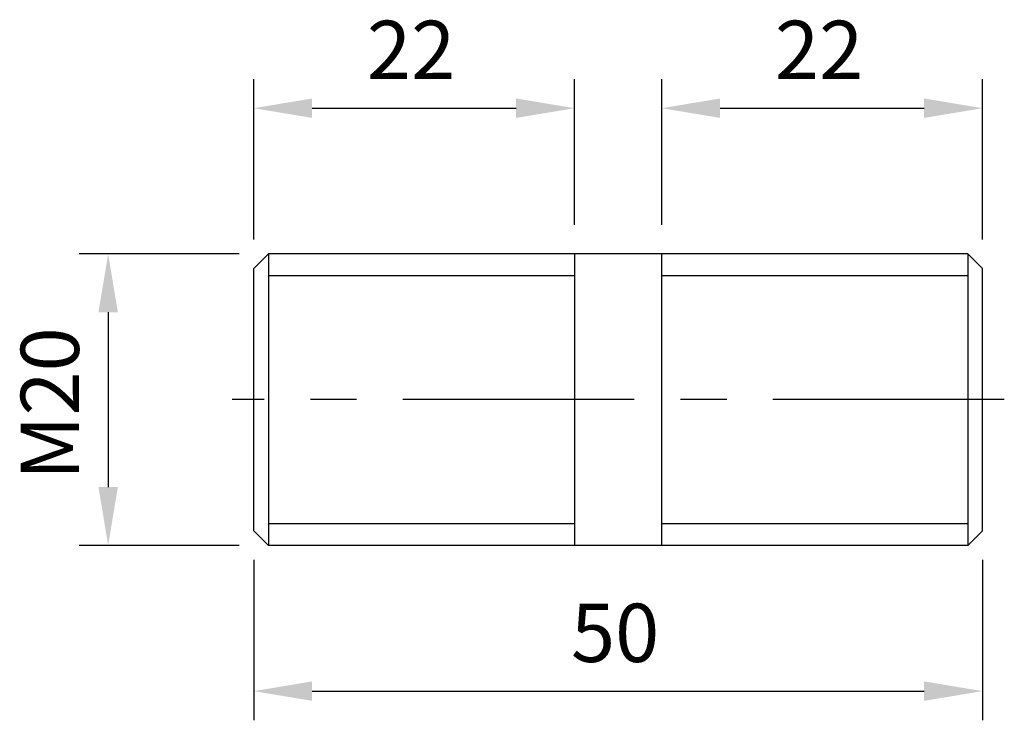
# Model space of a CAD drawing. Units: millimetres. Extents: x -41.1 to 26.5, y -32 to 16.1.
import ezdxf

# ---------------------------------------------------------------- set-up
doc = ezdxf.new("R2010")
doc.units = ezdxf.units.MM
doc.header["$LTSCALE"] = 0.5
doc.linetypes.add('CENTER', pattern=[50.8, 31.75, -6.35, 6.35, -6.35])
for name, color, linetype in [('01', 4, 'Continuous'), ('CL', 1, 'CENTER'), ('DIM', 6, 'Continuous'), ('W', 7, 'Continuous')]:
    doc.layers.add(name, color=color, linetype=linetype)
doc.styles.get("Standard").update_dxf_attribs({"font": 'simplex.shx', "bigfont": 'chineset.shx'})
doc.dimstyles.new('預設 (ISO)', dxfattribs={"dimtxt": 2, "dimasz": 2, "dimexe": 1, "dimexo": 1, "dimgap": 1, "dimtad": 1, "dimrnd": 1e-08, "dimtxsty": 'Standard', "dimcen": 0, "dimdle": 10, "dimclrd": 256, "dimclre": 256, "dimclrt": 3, "dimazin": 2, "dimtfac": 1.4, "dimtmove": 0, "dimatfit": 3, "dimfxl": 0, "dimtolj": 1, "dimlwd": -1, "dimlwe": -1, "dimarcsym": 0})

# ---------------------------------------------------------------- blocks, each defined once
blk = doc.blocks.new('*D6')
at = {"layer": 'Defpoints', "color": 0}
for p in [(-3, 10), (-3, 0), (-25, -1)]:
    blk.add_point(p, dxfattribs=at)
at = {"layer": 'DIM'}
for p, q in [((-25, 1), (-25, 12)), ((-3, 2), (-3, 12)), ((-21, 10), (-7, 10))]:
    blk.add_line(p, q, dxfattribs=at)
for points in [[(-21, 10.667), (-21, 9.333), (-25, 10)], [(-7, 10.667), (-7, 9.333), (-3, 10)]]:
    blk.add_solid(points, dxfattribs=at)
at = {"layer": 'DIM', "color": 3, "insert": (-17.238, 16), "char_height": 4, "attachment_point": 1}
blk.add_mtext('\\A1;22', dxfattribs=at)
blk = doc.blocks.new('*D7')
at = {"layer": 'Defpoints', "color": 0}
for p in [(25, 10), (3, 0), (25, -1)]:
    blk.add_point(p, dxfattribs=at)
at = {"layer": 'DIM'}
for p, q in [((3, 2), (3, 12)), ((25, 1), (25, 12)), ((7, 10), (21, 10))]:
    blk.add_line(p, q, dxfattribs=at)
for points in [[(7, 10.667), (7, 9.333), (3, 10)], [(21, 10.667), (21, 9.333), (25, 10)]]:
    blk.add_solid(points, dxfattribs=at)
at = {"layer": 'DIM', "color": 3, "insert": (10.762, 16), "char_height": 4, "attachment_point": 1}
blk.add_mtext('\\A1;22', dxfattribs=at)
blk = doc.blocks.new('*D8')
at = {"layer": 'Defpoints', "color": 0}
for p in [(-24, 0), (-35, -20), (-24, -20)]:
    blk.add_point(p, dxfattribs=at)
at = {"layer": 'DIM'}
for p, q in [((-26, 0), (-37, 0)), ((-35, -4), (-35, -16)), ((-26, -20), (-37, -20))]:
    blk.add_line(p, q, dxfattribs=at)
for points in [[(-35.667, -4), (-34.333, -4), (-35, 0)], [(-35.667, -16), (-34.333, -16), (-35, -20)]]:
    blk.add_solid(points, dxfattribs=at)
at = {"layer": 'DIM', "color": 3, "insert": (-41, -15.524), "char_height": 4, "attachment_point": 1, "rotation": 90}
blk.add_mtext('\\A1;{M}20', dxfattribs=at)
blk = doc.blocks.new('*D9')
at = {"layer": 'Defpoints', "color": 0}
for p in [(-25, -19), (25, -19), (25, -30)]:
    blk.add_point(p, dxfattribs=at)
at = {"layer": 'DIM'}
for p, q in [((-25, -21), (-25, -32)), ((25, -21), (25, -32)), ((-21, -30), (21, -30))]:
    blk.add_line(p, q, dxfattribs=at)
for points in [[(-21, -29.333), (-21, -30.667), (-25, -30)], [(21, -29.333), (21, -30.667), (25, -30)]]:
    blk.add_solid(points, dxfattribs=at)
at = {"layer": 'DIM', "color": 3, "insert": (-3.238, -24), "char_height": 4, "attachment_point": 1}
blk.add_mtext('\\A1;50', dxfattribs=at)

msp = doc.modelspace()

# ---------------------------------------------------------------- linework, layer by layer
at = {"layer": '01'}
for p, q in [((-3, -1.4995), (-24, -1.4995)), ((24, -1.4995), (3, -1.4995)), ((-24, -18.5005), (-3, -18.5005)), ((3, -18.5005), (24, -18.5005))]:
    msp.add_line(p, q, dxfattribs=at)
at = {"layer": 'CL'}
msp.add_line((26.5, -10), (-26.5, -10), dxfattribs=at)
at = {"layer": 'W'}
for p, q in [((-25, -1), (-24, 0)), ((-24, 0), (-24, -20)), ((24, 0), (-24, 0)), ((-24, 0), (-24, -20)), ((-3, 0), (-3, -20)), ((3, -20), (3, 0)), ((24, 0), (24, -20)), ((25, -1), (24, 0)), ((24, 0), (24, -20)), ((-25, -19), (-25, -1)), ((25, -19), (25, -1)), ((-25, -19), (-24, -20)), ((25, -19), (24, -20)), ((24, -20), (-24, -20))]:
    msp.add_line(p, q, dxfattribs=at)

# ---------------------------------------------------------------- dimensions: what is measured, and where the dimension line sits
at = {"layer": 'DIM'}
for base, p1, p2, picture, middle in [((-3, 10), (-25, -1), (-3, 0), '*D6', (-14, 14)), ((25, 10), (3, 0), (25, -1), '*D7', (14, 14)), ((25, -30), (-25, -19), (25, -19), '*D9', (0, -26))]:
    dim = msp.add_linear_dim(base=base, p1=p1, p2=p2, angle=180, dimstyle='預設 (ISO)', override={"dimscale": 2, "dimtol": 0, "dimlim": 0, "dimtp": 0, "dimtm": 0, "dimtfac": 1.4, "dimtdec": 2, "dimtofl": 0, "dimatfit": 1, "dimtolj": 1, "dimtzin": 8}, dxfattribs=at)
    dim.commit()
    dim.dimension.update_dxf_attribs({"geometry": picture, "text_midpoint": middle})
dim = msp.add_linear_dim(base=(-35, -20), p1=(-24, 0), p2=(-24, -20), angle=90, text='{M}<>', dimstyle='預設 (ISO)', override={"dimscale": 2, "dimtol": 0, "dimlim": 0, "dimtp": 0, "dimtm": 0, "dimtfac": 1.4, "dimtdec": 2, "dimtofl": 0, "dimatfit": 1, "dimtolj": 1, "dimtzin": 8}, dxfattribs=at)
dim.commit()
dim.dimension.update_dxf_attribs({"geometry": '*D8', "text_midpoint": (-39, -10)})

doc.saveas('drawing.dxf')
